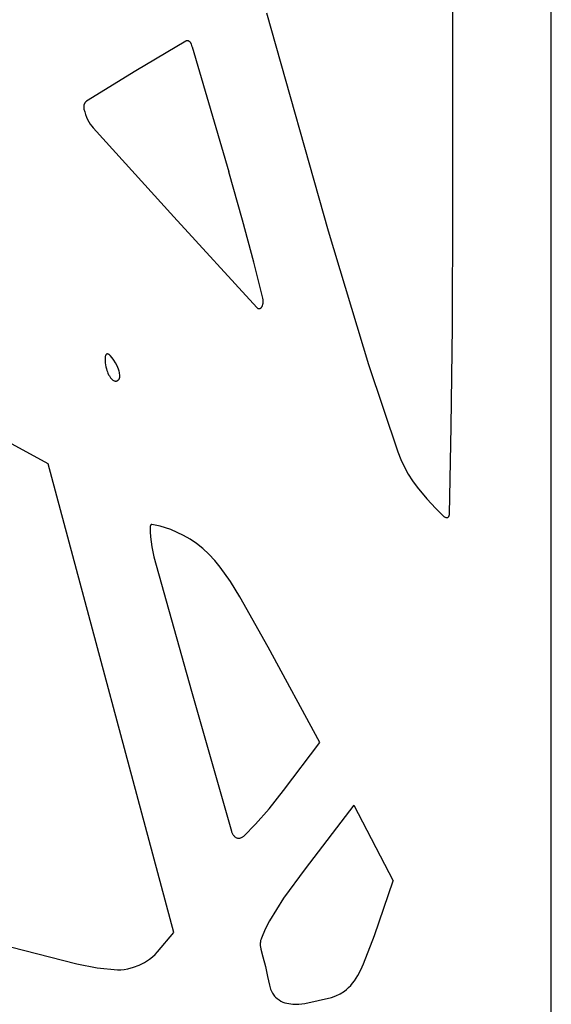
# Model space of a CAD drawing. Units: metres. Extents: x 1.05 to 4.95, y -0.54 to 1.26.
# Drawn here: x 4.8 to 4.95, y 0.27 to 0.53 of the extents above; entities that cross this region are included whole.
import ezdxf

# ---------------------------------------------------------------- set-up
doc = ezdxf.new("R2010")
doc.units = ezdxf.units.M
doc.layers.add('Edges', color=7, linetype='Continuous')

# ---------------------------------------------------------------- blocks, each defined once
blk = doc.blocks.new('laser cut panels fr')
at = {"layer": 'Edges'}
for p, q in [((4.94803, -0.53907), (4.94803, 1.26093)), ((4.92135, 0.48391), (4.92135, 0.56788)), ((4.87075, 0.53684), (4.88746, 0.47769)), ((4.84885, 0.5291), (4.83534, 0.52107)), ((4.84893, 0.52914), (4.84885, 0.5291)), ((4.84901, 0.52918), (4.84893, 0.52914)), ((4.84909, 0.5292), (4.84901, 0.52918)), ((4.84917, 0.52922), (4.84909, 0.5292)), ((4.84925, 0.52923), (4.84917, 0.52922)), ((4.84934, 0.52923), (4.84925, 0.52923)), ((4.84942, 0.52922), (4.84934, 0.52923)), ((4.8495, 0.52921), (4.84942, 0.52922)), ((4.84958, 0.52919), (4.8495, 0.52921)), ((4.84966, 0.52916), (4.84958, 0.52919)), ((4.84974, 0.52912), (4.84966, 0.52916)), ((4.84981, 0.52908), (4.84974, 0.52912)), ((4.84989, 0.52902), (4.84981, 0.52908)), ((4.84996, 0.52896), (4.84989, 0.52902)), ((4.85003, 0.5289), (4.84996, 0.52896)), ((4.85009, 0.52883), (4.85003, 0.5289)), ((4.85015, 0.52875), (4.85009, 0.52883)), ((4.85021, 0.52866), (4.85015, 0.52875)), ((4.85027, 0.52857), (4.85021, 0.52866)), ((4.85032, 0.52848), (4.85027, 0.52857)), ((4.85036, 0.52838), (4.85032, 0.52848)), ((4.8504, 0.52827), (4.85036, 0.52838)), ((4.85063, 0.52759), (4.8504, 0.52827)), ((4.85063, 0.52759), (4.86056, 0.49373)), ((4.83534, 0.52107), (4.82189, 0.51282)), ((4.82168, 0.51265), (4.82162, 0.51257)), ((4.82175, 0.51271), (4.82168, 0.51265)), ((4.82182, 0.51277), (4.82175, 0.51271)), ((4.82189, 0.51282), (4.82182, 0.51277)), ((4.82119, 0.51147), (4.82118, 0.51135)), ((4.82118, 0.51135), (4.82118, 0.51124)), ((4.82118, 0.51124), (4.82118, 0.51112)), ((4.82118, 0.51112), (4.82119, 0.511)), ((4.8212, 0.51159), (4.82119, 0.51147)), ((4.82119, 0.511), (4.8212, 0.51088)), ((4.82122, 0.5117), (4.8212, 0.51159)), ((4.8212, 0.51088), (4.82122, 0.51077)), ((4.82125, 0.51182), (4.82122, 0.5117)), ((4.82122, 0.51077), (4.82124, 0.51066)), ((4.82124, 0.51066), (4.82144, 0.50992)), ((4.82128, 0.51192), (4.82125, 0.51182)), ((4.82131, 0.51203), (4.82128, 0.51192)), ((4.82135, 0.51213), (4.82131, 0.51203)), ((4.8214, 0.51223), (4.82135, 0.51213)), ((4.82145, 0.51233), (4.8214, 0.51223)), ((4.8215, 0.51241), (4.82145, 0.51233)), ((4.82156, 0.5125), (4.8215, 0.51241)), ((4.82162, 0.51257), (4.82156, 0.5125)), ((4.82144, 0.50992), (4.82167, 0.5092)), ((4.82167, 0.5092), (4.82194, 0.50851)), ((4.82194, 0.50851), (4.82224, 0.50785)), ((4.82224, 0.50785), (4.82258, 0.50723)), ((4.82258, 0.50723), (4.82294, 0.50664)), ((4.82294, 0.50664), (4.82334, 0.5061)), ((4.82334, 0.5061), (4.82376, 0.50559)), ((4.82376, 0.50559), (4.84562, 0.48145)), ((4.86429, 0.48063), (4.86056, 0.49373)), ((4.92124, 0.45171), (4.92135, 0.48391)), ((4.84562, 0.48145), (4.86814, 0.45688)), ((4.86732, 0.46919), (4.86429, 0.48063)), ((4.88746, 0.47769), (4.89842, 0.44141)), ((4.86975, 0.45939), (4.86732, 0.46919)), ((4.86979, 0.45923), (4.86975, 0.45939)), ((4.86814, 0.45688), (4.8682, 0.45683)), ((4.8682, 0.45683), (4.86826, 0.45677)), ((4.86826, 0.45677), (4.86832, 0.45673)), ((4.86832, 0.45673), (4.86839, 0.45669)), ((4.86839, 0.45669), (4.86845, 0.45665)), ((4.86845, 0.45665), (4.86852, 0.45663)), ((4.86852, 0.45663), (4.86859, 0.45661)), ((4.86859, 0.45661), (4.86866, 0.45659)), ((4.86866, 0.45659), (4.86873, 0.45659)), ((4.86873, 0.45659), (4.8688, 0.45659)), ((4.8688, 0.45659), (4.86887, 0.45659)), ((4.86887, 0.45659), (4.86894, 0.45661)), ((4.86894, 0.45661), (4.86901, 0.45663)), ((4.86901, 0.45663), (4.86907, 0.45666)), ((4.86907, 0.45666), (4.86914, 0.45669)), ((4.86914, 0.45669), (4.8692, 0.45673)), ((4.8692, 0.45673), (4.86927, 0.45678)), ((4.86927, 0.45678), (4.86933, 0.45683)), ((4.86933, 0.45683), (4.86938, 0.45689)), ((4.86938, 0.45689), (4.86944, 0.45695)), ((4.86944, 0.45695), (4.86949, 0.45702)), ((4.86949, 0.45702), (4.86954, 0.4571)), ((4.86954, 0.4571), (4.86958, 0.45718)), ((4.86958, 0.45718), (4.86963, 0.45726)), ((4.86963, 0.45726), (4.86966, 0.45735)), ((4.86966, 0.45735), (4.8697, 0.45744)), ((4.8697, 0.45744), (4.86972, 0.45753)), ((4.86972, 0.45753), (4.86976, 0.45769)), ((4.86976, 0.45769), (4.8698, 0.45786)), ((4.86982, 0.45906), (4.86979, 0.45923)), ((4.8698, 0.45786), (4.86982, 0.45803)), ((4.86984, 0.45889), (4.86982, 0.45906)), ((4.86982, 0.45803), (4.86984, 0.4582)), ((4.86985, 0.45872), (4.86984, 0.45889)), ((4.86984, 0.4582), (4.86985, 0.45837)), ((4.86986, 0.45854), (4.86985, 0.45872)), ((4.86985, 0.45837), (4.86986, 0.45854)), ((4.92088, 0.4246), (4.92124, 0.45171)), ((4.82698, 0.44329), (4.82697, 0.44316)), ((4.82699, 0.44341), (4.82698, 0.44329)), ((4.82701, 0.44354), (4.82699, 0.44341)), ((4.82704, 0.44366), (4.82701, 0.44354)), ((4.82708, 0.44377), (4.82704, 0.44366)), ((4.82711, 0.44389), (4.82708, 0.44377)), ((4.82716, 0.444), (4.82711, 0.44389)), ((4.82718, 0.44404), (4.82716, 0.444)), ((4.8272, 0.44407), (4.82718, 0.44404)), ((4.82722, 0.44411), (4.8272, 0.44407)), ((4.82724, 0.44414), (4.82722, 0.44411)), ((4.82727, 0.44417), (4.82724, 0.44414)), ((4.82729, 0.4442), (4.82727, 0.44417)), ((4.82732, 0.44423), (4.82729, 0.4442)), ((4.82735, 0.44425), (4.82732, 0.44423)), ((4.82738, 0.44427), (4.82735, 0.44425)), ((4.82741, 0.44429), (4.82738, 0.44427)), ((4.82744, 0.4443), (4.82741, 0.44429)), ((4.82747, 0.44431), (4.82744, 0.4443)), ((4.8275, 0.44432), (4.82747, 0.44431)), ((4.82753, 0.44432), (4.8275, 0.44432)), ((4.82756, 0.44433), (4.82753, 0.44432)), ((4.8276, 0.44432), (4.82756, 0.44433)), ((4.82763, 0.44432), (4.8276, 0.44432)), ((4.82774, 0.44429), (4.82763, 0.44432)), ((4.82786, 0.44425), (4.82774, 0.44429)), ((4.82797, 0.4442), (4.82786, 0.44425)), ((4.82808, 0.44413), (4.82797, 0.4442)), ((4.82819, 0.44405), (4.82808, 0.44413)), ((4.82829, 0.44397), (4.82819, 0.44405)), ((4.82839, 0.44387), (4.82829, 0.44397)), ((4.82891, 0.44325), (4.82839, 0.44387)), ((4.82939, 0.44258), (4.82891, 0.44325)), ((4.82697, 0.44316), (4.82697, 0.44303)), ((4.82697, 0.44303), (4.82698, 0.44247)), ((4.82698, 0.44247), (4.82702, 0.44191)), ((4.82702, 0.44191), (4.8271, 0.44136)), ((4.8271, 0.44136), (4.8272, 0.44081)), ((4.8272, 0.44081), (4.82733, 0.44028)), ((4.82984, 0.44187), (4.82939, 0.44258)), ((4.83025, 0.44111), (4.82984, 0.44187)), ((4.83046, 0.44064), (4.83025, 0.44111)), ((4.83064, 0.44014), (4.83046, 0.44064)), ((4.89842, 0.44141), (4.9064, 0.41781)), ((4.82733, 0.44028), (4.82745, 0.43986)), ((4.82745, 0.43986), (4.8276, 0.43946)), ((4.8276, 0.43946), (4.82776, 0.43907)), ((4.82776, 0.43907), (4.82794, 0.43869)), ((4.82794, 0.43869), (4.82814, 0.43834)), ((4.82814, 0.43834), (4.82835, 0.43801)), ((4.82835, 0.43801), (4.82849, 0.43782)), ((4.8308, 0.43962), (4.83064, 0.44014)), ((4.83087, 0.43931), (4.8308, 0.43962)), ((4.83093, 0.43899), (4.83087, 0.43931)), ((4.83092, 0.4378), (4.83094, 0.43788)), ((4.83097, 0.43867), (4.83093, 0.43899)), ((4.83094, 0.43788), (4.83095, 0.43795)), ((4.83095, 0.43795), (4.83097, 0.43803)), ((4.83099, 0.43834), (4.83097, 0.43867)), ((4.83097, 0.43803), (4.83098, 0.4381)), ((4.83098, 0.43818), (4.83099, 0.43826)), ((4.83098, 0.4381), (4.83098, 0.43818)), ((4.83099, 0.43826), (4.83099, 0.43834)), ((4.82849, 0.43782), (4.82863, 0.43765)), ((4.82863, 0.43765), (4.82878, 0.4375)), ((4.82878, 0.4375), (4.82894, 0.43736)), ((4.82894, 0.43736), (4.82911, 0.43724)), ((4.82911, 0.43724), (4.82928, 0.43714)), ((4.82928, 0.43714), (4.82945, 0.43706)), ((4.82945, 0.43706), (4.82963, 0.43699)), ((4.82963, 0.43699), (4.82971, 0.43697)), ((4.82971, 0.43697), (4.82979, 0.43696)), ((4.82979, 0.43696), (4.82988, 0.43695)), ((4.82988, 0.43695), (4.82996, 0.43696)), ((4.82996, 0.43696), (4.83004, 0.43697)), ((4.83004, 0.43697), (4.83012, 0.43699)), ((4.83012, 0.43699), (4.8302, 0.43701)), ((4.8302, 0.43701), (4.83028, 0.43705)), ((4.83028, 0.43705), (4.83036, 0.43709)), ((4.83036, 0.43709), (4.83043, 0.43714)), ((4.83043, 0.43714), (4.8305, 0.43719)), ((4.8305, 0.43719), (4.83057, 0.43726)), ((4.83057, 0.43726), (4.83064, 0.43733)), ((4.83064, 0.43733), (4.8307, 0.4374)), ((4.8307, 0.4374), (4.83076, 0.43748)), ((4.83076, 0.43748), (4.8308, 0.43754)), ((4.8308, 0.43754), (4.83083, 0.4376)), ((4.83083, 0.4376), (4.83086, 0.43767)), ((4.83086, 0.43767), (4.83089, 0.43773)), ((4.83089, 0.43773), (4.83092, 0.4378)), ((4.81158, 0.41452), (4.77812, 0.43272)), ((4.9204, 0.40087), (4.92088, 0.4246)), ((4.9064, 0.41781), (4.90724, 0.41567)), ((4.84565, 0.28745), (4.81158, 0.41452)), ((4.90724, 0.41567), (4.90818, 0.41362)), ((4.90818, 0.41362), (4.90923, 0.41169)), ((4.90923, 0.41169), (4.91038, 0.40987)), ((4.91038, 0.40987), (4.91161, 0.40818)), ((4.91161, 0.40818), (4.91422, 0.40502)), ((4.91422, 0.40502), (4.91668, 0.40236)), ((4.91668, 0.40236), (4.91879, 0.40033)), ((4.92034, 0.40049), (4.92035, 0.40055)), ((4.92035, 0.40055), (4.92037, 0.40061)), ((4.92037, 0.40061), (4.92038, 0.40068)), ((4.92038, 0.40068), (4.92039, 0.40074)), ((4.92039, 0.4008), (4.9204, 0.40087)), ((4.92039, 0.40074), (4.92039, 0.4008)), ((4.83932, 0.39785), (4.8393, 0.39782)), ((4.83933, 0.39788), (4.83932, 0.39785)), ((4.83935, 0.39791), (4.83933, 0.39788)), ((4.83937, 0.39794), (4.83935, 0.39791)), ((4.8394, 0.39797), (4.83937, 0.39794)), ((4.83942, 0.39799), (4.8394, 0.39797)), ((4.83944, 0.39801), (4.83942, 0.39799)), ((4.83947, 0.39803), (4.83944, 0.39801)), ((4.8395, 0.39805), (4.83947, 0.39803)), ((4.83952, 0.39807), (4.8395, 0.39805)), ((4.83955, 0.39808), (4.83952, 0.39807)), ((4.83958, 0.39809), (4.83955, 0.39808)), ((4.83961, 0.39809), (4.83958, 0.39809)), ((4.83963, 0.39809), (4.83961, 0.39809)), ((4.83966, 0.3981), (4.83963, 0.39809)), ((4.83969, 0.39809), (4.83966, 0.3981)), ((4.8419, 0.39765), (4.83969, 0.39809)), ((4.91879, 0.40033), (4.9189, 0.40024)), ((4.9189, 0.40024), (4.91901, 0.40016)), ((4.91901, 0.40016), (4.91913, 0.40009)), ((4.91913, 0.40009), (4.91924, 0.40003)), ((4.91924, 0.40003), (4.91937, 0.39999)), ((4.91937, 0.39999), (4.91949, 0.39996)), ((4.91949, 0.39996), (4.91961, 0.39994)), ((4.91961, 0.39994), (4.91974, 0.39993)), ((4.91974, 0.39993), (4.91978, 0.39994)), ((4.91978, 0.39994), (4.91983, 0.39994)), ((4.91983, 0.39994), (4.91987, 0.39995)), ((4.91987, 0.39995), (4.91991, 0.39997)), ((4.91991, 0.39997), (4.91995, 0.39999)), ((4.91995, 0.39999), (4.92, 0.40001)), ((4.92, 0.40001), (4.92004, 0.40004)), ((4.92004, 0.40004), (4.92007, 0.40007)), ((4.92007, 0.40007), (4.92011, 0.4001)), ((4.92011, 0.4001), (4.92015, 0.40014)), ((4.92015, 0.40014), (4.92018, 0.40018)), ((4.92018, 0.40018), (4.92021, 0.40023)), ((4.92021, 0.40023), (4.92024, 0.40028)), ((4.92024, 0.40028), (4.92027, 0.40033)), ((4.92027, 0.40033), (4.92029, 0.40038)), ((4.92029, 0.40038), (4.92032, 0.40044)), ((4.92032, 0.40044), (4.92034, 0.40049)), ((4.83924, 0.39758), (4.83923, 0.39754)), ((4.83923, 0.39754), (4.83923, 0.3975)), ((4.83923, 0.3975), (4.83923, 0.39611)), ((4.83923, 0.39611), (4.8393, 0.39471)), ((4.83925, 0.39767), (4.83924, 0.39762)), ((4.83924, 0.39762), (4.83924, 0.39758)), ((4.83926, 0.3977), (4.83925, 0.39767)), ((4.83927, 0.39774), (4.83926, 0.3977)), ((4.83928, 0.39778), (4.83927, 0.39774)), ((4.8393, 0.39782), (4.83928, 0.39778)), ((4.84482, 0.39666), (4.8419, 0.39765)), ((4.84827, 0.39509), (4.84482, 0.39666)), ((4.8393, 0.39471), (4.83944, 0.39333)), ((4.83944, 0.39333), (4.83964, 0.39197)), ((4.85007, 0.39409), (4.84827, 0.39509)), ((4.85182, 0.39291), (4.85007, 0.39409)), ((4.85351, 0.39156), (4.85182, 0.39291)), ((4.83964, 0.39197), (4.8399, 0.39063)), ((4.8399, 0.39063), (4.84023, 0.38932)), ((4.85516, 0.39002), (4.85351, 0.39156)), ((4.85673, 0.38833), (4.85516, 0.39002)), ((4.84023, 0.38932), (4.85042, 0.35287)), ((4.85822, 0.38648), (4.85673, 0.38833)), ((4.86099, 0.38259), (4.85822, 0.38648)), ((4.86357, 0.37844), (4.86099, 0.38259)), ((4.87125, 0.3648), (4.86357, 0.37844)), ((4.88524, 0.33899), (4.87125, 0.3648)), ((4.85042, 0.35287), (4.86124, 0.31493)), ((4.8754, 0.32596), (4.88524, 0.33899)), ((4.87145, 0.32097), (4.8754, 0.32596)), ((4.86775, 0.31678), (4.87145, 0.32097)), ((4.89444, 0.32199), (4.88121, 0.30471)), ((4.89444, 0.32199), (4.90517, 0.30141)), ((4.86458, 0.31358), (4.86775, 0.31678)), ((4.86124, 0.31493), (4.8613, 0.31474)), ((4.8613, 0.31474), (4.86137, 0.31455)), ((4.86137, 0.31455), (4.86145, 0.31437)), ((4.86145, 0.31437), (4.86154, 0.31419)), ((4.86154, 0.31419), (4.86163, 0.31403)), ((4.86163, 0.31403), (4.86174, 0.31388)), ((4.86174, 0.31388), (4.86184, 0.31374)), ((4.86184, 0.31374), (4.86196, 0.3136)), ((4.86196, 0.3136), (4.86208, 0.31348)), ((4.86208, 0.31348), (4.86221, 0.31338)), ((4.86221, 0.31338), (4.86234, 0.31328)), ((4.86234, 0.31328), (4.86247, 0.3132)), ((4.86247, 0.3132), (4.86261, 0.31313)), ((4.86261, 0.31313), (4.86275, 0.31308)), ((4.86275, 0.31308), (4.8629, 0.31304)), ((4.8629, 0.31304), (4.86304, 0.31301)), ((4.86304, 0.31301), (4.86319, 0.313)), ((4.86319, 0.313), (4.86335, 0.313)), ((4.86335, 0.313), (4.86352, 0.31302)), ((4.86352, 0.31302), (4.86368, 0.31306)), ((4.86368, 0.31306), (4.86384, 0.31311)), ((4.86384, 0.31311), (4.86399, 0.31317)), ((4.86399, 0.31317), (4.86415, 0.31325)), ((4.86415, 0.31325), (4.8643, 0.31335)), ((4.8643, 0.31335), (4.86444, 0.31346)), ((4.86444, 0.31346), (4.86458, 0.31358)), ((4.88121, 0.30471), (4.87538, 0.29675)), ((4.90003, 0.28658), (4.90517, 0.30141)), ((4.87538, 0.29675), (4.87156, 0.29059)), ((4.87156, 0.29059), (4.8704, 0.2883)), ((4.78463, 0.2878), (4.81932, 0.27896)), ((4.84121, 0.28219), (4.84565, 0.28745)), ((4.86937, 0.28587), (4.8693, 0.28566)), ((4.8704, 0.2883), (4.86937, 0.28587)), ((4.89712, 0.27892), (4.90003, 0.28658)), ((4.86909, 0.28454), (4.86908, 0.28431)), ((4.86908, 0.28431), (4.86908, 0.28407)), ((4.86908, 0.28407), (4.86909, 0.28384)), ((4.86911, 0.28477), (4.86909, 0.28454)), ((4.86909, 0.28384), (4.86911, 0.28361)), ((4.86914, 0.285), (4.86911, 0.28477)), ((4.86911, 0.28361), (4.86915, 0.28338)), ((4.86918, 0.28523), (4.86914, 0.285)), ((4.86915, 0.28338), (4.86919, 0.28315)), ((4.86923, 0.28545), (4.86918, 0.28523)), ((4.86919, 0.28315), (4.86925, 0.28293)), ((4.8693, 0.28566), (4.86923, 0.28545)), ((4.83904, 0.2802), (4.8398, 0.28078)), ((4.8398, 0.28078), (4.84053, 0.28144)), ((4.84053, 0.28144), (4.84121, 0.28219)), ((4.86925, 0.28293), (4.86981, 0.28083)), ((4.86981, 0.28083), (4.87045, 0.27821)), ((4.81932, 0.27896), (4.82481, 0.27787)), ((4.82481, 0.27787), (4.83033, 0.27729)), ((4.83312, 0.27754), (4.83466, 0.27798)), ((4.83466, 0.27798), (4.83618, 0.27858)), ((4.83618, 0.27858), (4.83763, 0.27932)), ((4.83763, 0.27932), (4.83904, 0.2802)), ((4.87045, 0.27821), (4.87107, 0.27552)), ((4.89637, 0.27729), (4.89712, 0.27892)), ((4.83033, 0.27729), (4.83126, 0.27728)), ((4.83126, 0.27728), (4.83219, 0.27737)), ((4.83219, 0.27737), (4.83312, 0.27754)), ((4.87107, 0.27552), (4.87155, 0.27318)), ((4.89462, 0.27432), (4.89553, 0.27576)), ((4.89553, 0.27576), (4.89637, 0.27729)), ((4.87155, 0.27318), (4.87164, 0.27279)), ((4.87164, 0.27279), (4.87175, 0.2724)), ((4.87175, 0.2724), (4.87187, 0.27203)), ((4.89248, 0.27199), (4.89305, 0.27249)), ((4.89305, 0.27249), (4.8936, 0.27305)), ((4.8936, 0.27305), (4.89412, 0.27366)), ((4.89412, 0.27366), (4.89462, 0.27432)), ((4.87187, 0.27203), (4.87202, 0.27168)), ((4.87202, 0.27168), (4.87218, 0.27133)), ((4.87218, 0.27133), (4.87235, 0.27101)), ((4.87235, 0.27101), (4.87255, 0.2707)), ((4.87255, 0.2707), (4.87275, 0.27042)), ((4.87275, 0.27042), (4.87297, 0.27016)), ((4.87297, 0.27016), (4.8732, 0.26992)), ((4.8732, 0.26992), (4.87368, 0.2695)), ((4.88117, 0.26817), (4.88837, 0.26984)), ((4.88837, 0.26984), (4.88957, 0.27027)), ((4.88957, 0.27027), (4.89075, 0.27083)), ((4.89075, 0.27083), (4.89189, 0.27154)), ((4.89189, 0.27154), (4.89248, 0.27199)), ((4.87368, 0.2695), (4.87417, 0.26913)), ((4.87417, 0.26913), (4.87468, 0.26882)), ((4.87468, 0.26882), (4.87521, 0.26857)), ((4.87521, 0.26857), (4.87575, 0.26837)), ((4.87575, 0.26837), (4.87629, 0.26823)), ((4.87629, 0.26823), (4.87791, 0.26801)), ((4.87791, 0.26801), (4.87954, 0.26799)), ((4.87954, 0.26799), (4.88117, 0.26817))]:
    blk.add_line(p, q, dxfattribs=at)

msp = doc.modelspace()

# ---------------------------------------------------------------- block references
msp.add_blockref('laser cut panels fr', (0, 0))

doc.saveas('drawing.dxf')
